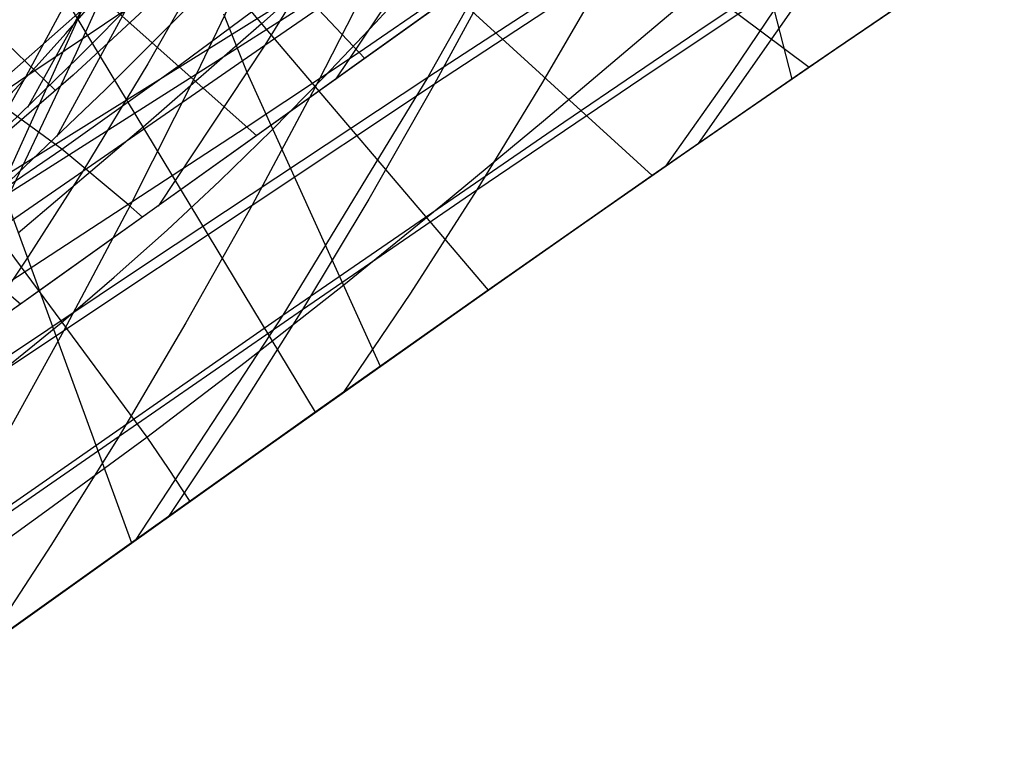
# Model space of a CAD drawing. Units: millimetres. Extents: x -250 to 250, y -79 to 60.
# Drawn here: x 47 to 59, y -61 to -53 of the extents above; entities that cross this region are included whole.
import ezdxf

# ---------------------------------------------------------------- set-up
doc = ezdxf.new("R2010")
doc.units = ezdxf.units.MM
doc.header["$MEASUREMENT"] = 0
doc.layers.add('Predefinito', color=7, linetype='Continuous', true_color=0x000000)

# ---------------------------------------------------------------- blocks, each defined once
blk = doc.blocks.new('Blocco 01')
at = {"layer": 'Predefinito'}
for p, q in [((49.055, -47.982, -154.166), (56.579, -53.626, -169.101)), ((49.055, -47.982, 154.166), (56.579, -53.626, 169.101)), ((48.371, -49.039, -153.399), (54.772, -54.875, -168.042)), ((48.371, -49.039, 153.399), (54.772, -54.875, 168.042)), ((47.66, -50.059, -152.58), (52.884, -56.194, -166.855)), ((47.66, -50.059, 152.58), (52.884, -56.194, 166.855)), ((46.925, -51.037, -151.717), (50.891, -57.601, -165.518)), ((46.925, -51.037, 151.717), (50.891, -57.601, 165.518)), ((51.462, -53.526, -165.698), (49.333, -51.265, -160.096)), ((51.462, -53.526, 165.698), (49.333, -51.265, 160.096)), ((48.889, -51.799, -182.456), (48.136, -53.462, -179.647)), ((48.889, -51.799, 182.456), (48.136, -53.462, 179.647)), ((50.217, -54.417, -164.792), (47.428, -51.937, -157.362)), ((50.217, -54.417, 164.792), (47.428, -51.937, 157.362)), ((46.167, -51.97, -150.81), (48.772, -59.107, -164.007)), ((46.167, -51.97, 150.81), (48.772, -59.107, 164.007)), ((51.571, -51.957, -160.72), (50.272, -53.127, -159.718)), ((51.571, -51.957, 160.72), (50.272, -53.127, 159.718)), ((50.311, -53.371, 168.342), (52.311, -51.996, 169.603)), ((50.311, -53.371, -168.342), (52.311, -51.996, -169.603)), ((52.311, -51.996, 169.603), (51.12, -53.771, 165.449)), ((52.311, -51.996, -169.603), (51.12, -53.771, -165.449)), ((50.273, -52.137, -180.886), (49.522, -53.702, -178.125)), ((50.273, -52.137, 180.886), (49.522, -53.702, 178.125)), ((51.053, -52.161, 170.982), (50.311, -53.371, 168.342)), ((51.053, -52.161, -170.982), (50.311, -53.371, -168.342)), ((47.557, -53.735, 170.944), (49.702, -52.292, 172.327)), ((47.557, -53.735, -170.944), (49.702, -52.292, -172.327)), ((48.298, -52.352, 173.67), (47.557, -53.735, 170.944)), ((48.298, -52.352, -173.67), (47.557, -53.735, -170.944)), ((49.702, -52.292, 172.327), (48.962, -53.586, 169.646)), ((49.702, -52.292, -172.327), (48.962, -53.586, -169.646)), ((49.522, -53.702, -178.125), (51.669, -52.331, -179.38)), ((49.522, -53.702, 178.125), (51.669, -52.331, 179.38)), ((51.669, -52.331, -179.38), (50.921, -53.8, -176.669)), ((51.669, -52.331, 179.38), (50.921, -53.8, 176.669)), ((53.011, -52.442, -177.879), (52.263, -53.82, -175.215)), ((53.011, -52.442, 177.879), (52.263, -53.82, 175.215)), ((52.263, -53.82, -175.215), (54.26, -52.506, -176.353)), ((52.263, -53.82, 175.215), (54.26, -52.506, 176.353)), ((54.26, -52.506, -176.353), (53.51, -53.799, -173.734)), ((54.26, -52.506, 176.353), (53.51, -53.799, 173.734)), ((58.314, -52.443, -170.047), (56.579, -53.626, -169.101)), ((58.314, -52.443, 170.047), (56.579, -53.626, 169.101)), ((56.661, -53.569, -169.148), (58.329, -52.433, -170.055)), ((56.661, -53.569, 169.148), (58.329, -52.433, 170.055)), ((51.396, -53.452, -165.521), (52.615, -52.617, -166.465)), ((51.396, -53.452, 165.521), (52.615, -52.617, 166.465)), ((54.652, -53.751, -172.223), (56.464, -52.536, -173.226)), ((54.652, -53.751, 172.223), (56.464, -52.536, 173.226)), ((56.464, -52.536, -173.226), (55.699, -53.675, -170.691)), ((56.464, -52.536, 173.226), (55.699, -53.675, 170.691)), ((52.578, -52.723, -166.512), (47.788, -56.147, -163.008)), ((52.578, -52.723, 166.512), (47.788, -56.147, 163.008)), ((49.339, -53.597, -162.417), (50.635, -52.632, -163.496)), ((49.339, -53.597, 162.417), (50.635, -52.632, 163.496)), ((45.84, -57.531, 161.521), (52.448, -52.816, 166.418)), ((45.84, -57.531, -161.521), (52.448, -52.816, -166.418)), ((47.97, -54.569, -161.238), (45.748, -52.956, -155.194)), ((47.97, -54.569, 161.238), (45.748, -52.956, 155.194)), ((50.272, -53.127, -159.718), (48.908, -54.319, -158.617)), ((50.272, -53.127, 159.718), (48.908, -54.319, 158.617)), ((48.212, -54.824, 166.932), (50.311, -53.371, 168.342)), ((48.212, -54.824, -166.932), (50.311, -53.371, -168.342)), ((50.311, -53.371, 168.342), (49.08, -55.227, 163.965)), ((50.311, -53.371, -168.342), (49.08, -55.227, -163.965)), ((48.136, -53.462, -179.647), (47.375, -55.066, -176.806)), ((48.136, -53.462, 179.647), (47.375, -55.066, 176.806)), ((50.108, -54.31, -164.497), (51.396, -53.452, -165.521)), ((50.108, -54.31, 164.497), (51.396, -53.452, 165.521)), ((47.97, -54.569, -161.238), (49.339, -53.597, -162.417)), ((47.97, -54.569, 161.238), (49.339, -53.597, 162.417)), ((48.962, -53.586, 169.646), (48.212, -54.824, 166.932)), ((48.962, -53.586, -169.646), (48.212, -54.824, -166.932)), ((56.579, -53.626, -169.101), (54.772, -54.875, -168.042)), ((56.579, -53.626, 169.101), (54.772, -54.875, 168.042)), ((54.927, -54.767, -168.135), (56.661, -53.569, -169.148)), ((54.927, -54.767, 168.135), (56.661, -53.569, 169.148)), ((45.417, -55.164, 169.5), (47.557, -53.735, 170.944)), ((45.417, -55.164, -169.5), (47.557, -53.735, -170.944)), ((47.557, -53.735, 170.944), (46.806, -55.059, 168.185)), ((47.557, -53.735, -170.944), (46.806, -55.059, -168.185)), ((47.375, -55.066, -176.806), (49.522, -53.702, -178.125)), ((47.375, -55.066, 176.806), (49.522, -53.702, 178.125)), ((49.522, -53.702, -178.125), (48.763, -55.21, -175.335)), ((49.522, -53.702, 178.125), (48.763, -55.21, 175.335)), ((52.752, -55.04, -171.091), (54.652, -53.751, -172.223)), ((52.752, -55.04, 171.091), (54.652, -53.751, 172.223)), ((55.699, -53.675, -170.691), (54.927, -54.767, -168.135)), ((55.699, -53.675, 170.691), (54.927, -54.767, 168.135)), ((50.921, -53.8, -176.669), (50.165, -55.214, -173.93)), ((50.921, -53.8, 176.669), (50.165, -55.214, 173.93)), ((50.165, -55.214, -173.93), (52.263, -53.82, -175.215)), ((50.165, -55.214, 173.93), (52.263, -53.82, 175.215)), ((52.263, -53.82, -175.215), (51.507, -55.145, -172.525)), ((52.263, -53.82, 175.215), (51.507, -55.145, 172.525)), ((53.51, -53.799, -173.734), (52.752, -55.04, -171.091)), ((53.51, -53.799, 173.734), (52.752, -55.04, 171.091)), ((47.271, -56.159, -162.132), (50.108, -54.31, -164.497)), ((47.271, -56.159, 162.132), (50.108, -54.31, 164.497)), ((48.908, -54.319, -158.617), (47.47, -55.539, -157.409)), ((48.908, -54.319, 158.617), (47.47, -55.539, 157.409)), ((46.518, -55.564, -159.937), (47.97, -54.569, -161.238)), ((46.518, -55.564, 159.937), (47.97, -54.569, 161.238)), ((48.737, -55.207, -163.375), (47.97, -54.569, -161.238)), ((48.737, -55.207, 163.375), (47.97, -54.569, 161.238)), ((53.118, -56.03, -167.007), (54.927, -54.767, -168.135)), ((53.118, -56.03, 167.007), (54.927, -54.767, 168.135)), ((46.046, -56.324, 165.394), (48.212, -54.824, 166.932)), ((46.046, -56.324, -165.394), (48.212, -54.824, -166.932)), ((48.212, -54.824, 166.932), (47.586, -55.802, 164.666)), ((48.212, -54.824, -166.932), (47.586, -55.802, -164.666)), ((54.772, -54.875, -168.042), (52.884, -56.194, -166.855)), ((54.772, -54.875, 168.042), (52.884, -56.194, 166.855)), ((50.745, -56.416, -169.812), (52.752, -55.04, -171.091)), ((50.745, -56.416, 169.812), (52.752, -55.04, 171.091)), ((52.752, -55.04, -171.091), (51.987, -56.231, -168.427)), ((52.752, -55.04, 171.091), (51.987, -56.231, 168.427)), ((48.763, -55.21, -175.335), (47.996, -56.661, -172.517)), ((48.763, -55.21, 175.335), (47.996, -56.661, 172.517)), ((47.996, -56.661, -172.517), (50.165, -55.214, -173.93)), ((47.996, -56.661, 172.517), (50.165, -55.214, 173.93)), ((48.901, -55.355, -163.833), (48.737, -55.207, -163.375)), ((48.901, -55.355, 163.833), (48.737, -55.207, 163.375)), ((50.165, -55.214, -173.93), (49.401, -56.573, -171.165)), ((50.165, -55.214, 173.93), (49.401, -56.573, 171.165)), ((51.507, -55.145, -172.525), (50.745, -56.416, -169.812)), ((51.507, -55.145, 172.525), (50.745, -56.416, 169.812)), ((47.586, -55.802, 164.666), (46.953, -56.741, 162.378)), ((47.586, -55.802, -164.666), (46.953, -56.741, -162.378)), ((47.495, -56.355, -162.788), (46.886, -55.842, -161.005)), ((47.495, -56.355, 162.788), (46.886, -55.842, 161.005)), ((51.216, -57.371, -165.742), (53.118, -56.03, -167.007)), ((51.216, -57.371, 165.742), (53.118, -56.03, 167.007)), ((47.788, -56.147, -163.008), (45.029, -58.107, -160.882)), ((47.788, -56.147, 163.008), (45.029, -58.107, 160.882)), ((52.884, -56.194, -166.855), (50.891, -57.601, -165.518)), ((52.884, -56.194, 166.855), (50.891, -57.601, 165.518)), ((51.987, -56.231, -168.427), (51.216, -57.371, -165.742)), ((51.987, -56.231, 168.427), (51.216, -57.371, 165.742)), ((48.631, -57.877, -168.376), (50.745, -56.416, -169.812)), ((48.631, -57.877, 168.376), (50.745, -56.416, 169.812)), ((50.745, -56.416, -169.812), (49.976, -57.636, -167.077)), ((50.745, -56.416, 169.812), (49.976, -57.636, 167.077)), ((49.401, -56.573, -171.165), (48.631, -57.877, -168.376)), ((49.401, -56.573, 171.165), (48.631, -57.877, 168.376)), ((45.829, -58.1, -171.036), (47.996, -56.661, -172.517)), ((45.829, -58.1, 171.036), (47.996, -56.661, 172.517)), ((47.996, -56.661, -172.517), (47.223, -58.055, -169.673)), ((47.996, -56.661, 172.517), (47.223, -58.055, 169.673)), ((49.201, -58.802, -164.32), (51.216, -57.371, -165.742)), ((49.201, -58.802, 164.32), (51.216, -57.371, 165.742)), ((50.891, -57.601, -165.518), (48.772, -59.107, -164.007)), ((50.891, -57.601, 165.518), (48.772, -59.107, 164.007)), ((49.976, -57.636, -167.077), (49.201, -58.802, -164.32)), ((49.976, -57.636, 167.077), (49.201, -58.802, 164.32)), ((46.442, -59.393, -166.804), (48.631, -57.877, -168.376)), ((46.442, -59.393, 166.804), (48.631, -57.877, 168.376)), ((48.631, -57.877, -168.376), (47.854, -59.126, -165.564)), ((48.631, -57.877, 168.376), (47.854, -59.126, 165.564)), ((47.071, -60.321, -162.731), (49.201, -58.802, -164.32)), ((47.071, -60.321, 162.731), (49.201, -58.802, 164.32)), ((48.772, -59.107, -164.007), (46.532, -60.706, -162.316)), ((48.772, -59.107, 164.007), (46.532, -60.706, 162.316)), ((47.854, -59.126, -165.564), (47.071, -60.321, -162.731)), ((47.854, -59.126, 165.564), (47.071, -60.321, 162.731))]:
    blk.add_line(p, q, dxfattribs=at)
blk = doc.blocks.new('FILE_STR_3D_02')
at = {"layer": 'Predefinito'}
blk.add_blockref('Blocco 01', (0, 0), dxfattribs=at)

msp = doc.modelspace()

# ---------------------------------------------------------------- linework, layer by layer
at = {"layer": 'Predefinito'}
for p, q in [((58.829, -49.468, -178.066), (55.303, -54.506, -168.361)), ((58.829, -49.468, 178.066), (55.303, -54.506, 168.361)), ((49.793, -50.081, -168.603), (47.575, -54.092, -157.806)), ((49.793, -50.081, 168.603), (47.575, -54.092, 157.806)), ((48.161, -53.515, -158.265), (51.244, -50.394, -160.774)), ((48.161, -53.515, 158.265), (51.244, -50.394, 160.774)), ((50.047, -50.498, -168.709), (47.91, -54.428, -158.018)), ((50.047, -50.498, 168.709), (47.91, -54.428, 158.018)), ((53.826, -50.835, -179.982), (52.188, -53.74, -174.754)), ((53.826, -50.835, 179.982), (52.188, -53.74, 174.754)), ((48.85, -51.531, -182.312), (47.348, -54.856, -176.706)), ((48.85, -51.531, 182.312), (47.348, -54.856, 176.706)), ((52.188, -53.74, -174.754), (55.466, -51.605, -176.477)), ((52.188, -53.74, 174.754), (55.466, -51.605, 176.477)), ((55.406, -53.14, -172.344), (57.081, -52.02, -173.238)), ((55.406, -53.14, 172.344), (57.081, -52.02, 173.238)), ((49.813, -52.134, -161.873), (48.1, -53.717, -160.598)), ((49.813, -52.134, 161.873), (48.1, -53.717, 160.598)), ((54.718, -53.232, -166.714), (55.973, -52.165, -167.462)), ((54.718, -53.232, 166.714), (55.973, -52.165, 167.462)), ((55.973, -52.165, -167.462), (56.379, -53.763, -168.988)), ((55.973, -52.165, 167.462), (56.379, -53.763, 168.988)), ((56.989, -53.345, -169.332), (58.702, -52.181, -170.249)), ((56.989, -53.345, 169.332), (58.702, -52.181, 170.249)), ((56.895, -53.407, -169.284), (58.464, -52.339, -170.135)), ((56.895, -53.407, 169.284), (58.464, -52.339, 170.135)), ((47.897, -53.896, -160.449), (46.355, -52.408, -156.04)), ((47.897, -53.896, 160.449), (46.355, -52.408, 156.04)), ((51.583, -53.115, -162.12), (52.178, -52.467, -162.557)), ((51.583, -53.115, 162.12), (52.178, -52.467, 162.557)), ((47.348, -54.856, -176.706), (50.569, -52.846, -178.395)), ((47.348, -54.856, 176.706), (50.569, -52.846, 178.395)), ((48.017, -53.239, -155.689), (48.357, -52.847, -156.029)), ((48.017, -53.239, 155.689), (48.357, -52.847, 156.029)), ((48.474, -53.884, -158.445), (49.562, -52.792, -159.241)), ((48.474, -53.884, 158.445), (49.562, -52.792, 159.241)), ((48.188, -52.981, -160.792), (46.886, -54.127, -159.8)), ((48.188, -52.981, 160.792), (46.886, -54.127, 159.8)), ((49.834, -53.011, -158.986), (50.104, -53.685, -160.067)), ((49.834, -53.011, 158.986), (50.104, -53.685, 160.067)), ((50.989, -53.743, -161.668), (51.583, -53.115, -162.12)), ((50.989, -53.743, 161.668), (51.583, -53.115, 162.12)), ((53.754, -54.258, -171.41), (55.406, -53.14, -172.344)), ((53.754, -54.258, 171.41), (55.406, -53.14, 172.344)), ((47.674, -53.62, -155.343), (48.017, -53.239, -155.689)), ((47.674, -53.62, 155.343), (48.017, -53.239, 155.689)), ((53.519, -54.244, -165.96), (54.718, -53.232, -166.714)), ((53.519, -54.244, 165.96), (54.718, -53.232, 166.714)), ((55.303, -54.506, -168.361), (56.989, -53.345, -169.332)), ((55.303, -54.506, 168.361), (56.989, -53.345, 169.332)), ((55.453, -54.402, -168.449), (56.895, -53.407, -169.284)), ((55.453, -54.402, 168.449), (56.895, -53.407, 169.284)), ((47.086, -54.555, -157.427), (48.161, -53.515, -158.265)), ((47.086, -54.555, 157.427), (48.161, -53.515, 158.265)), ((47.329, -53.99, -154.991), (47.674, -53.62, -155.343)), ((47.329, -53.99, 154.991), (47.674, -53.62, 155.343)), ((48.1, -53.717, -160.598), (47.31, -54.403, -160.017)), ((48.1, -53.717, 160.598), (47.31, -54.403, 160.017)), ((48.983, -55.863, -172.927), (52.188, -53.74, -174.754)), ((48.983, -55.863, 172.927), (52.188, -53.74, 174.754)), ((50.104, -53.685, -160.067), (51.64, -57.071, -166.03)), ((50.104, -53.685, 160.067), (51.64, -57.071, 166.03)), ((50.391, -54.35, -161.199), (50.989, -53.743, -161.668)), ((50.391, -54.35, 161.199), (50.989, -53.743, 161.668)), ((52.188, -53.74, -174.754), (50.518, -56.482, -169.439)), ((52.188, -53.74, 174.754), (50.518, -56.482, 169.439)), ((47.372, -54.934, -157.611), (48.474, -53.884, -158.445)), ((47.372, -54.934, 157.611), (48.474, -53.884, 158.445)), ((50.518, -56.482, -169.439), (53.754, -54.258, -171.41)), ((50.518, -56.482, 169.439), (53.754, -54.258, 171.41)), ((52.358, -55.208, -165.19), (53.519, -54.244, -165.96)), ((52.358, -55.208, 165.19), (53.519, -54.244, 165.96)), ((49.79, -54.937, -160.714), (50.391, -54.35, -161.199)), ((49.79, -54.937, 160.714), (50.391, -54.35, 161.199)), ((54.1, -55.342, -167.629), (55.453, -54.402, -168.449)), ((54.1, -55.342, 167.629), (55.453, -54.402, 168.449)), ((53.643, -55.661, -167.341), (55.303, -54.506, -168.361)), ((53.643, -55.661, 167.341), (55.303, -54.506, 168.361)), ((49.184, -55.502, -160.212), (49.79, -54.937, -160.714)), ((49.184, -55.502, 160.212), (49.79, -54.937, 160.714)), ((46.942, -55.175, -155.43), (48.95, -57.887, -162.71)), ((46.942, -55.175, 155.43), (48.95, -57.887, 162.71)), ((51.218, -56.132, -164.395), (52.358, -55.208, -165.19)), ((51.218, -56.132, 164.395), (52.358, -55.208, 165.19)), ((52.813, -56.244, -166.81), (54.1, -55.342, -167.629)), ((52.813, -56.244, 166.81), (54.1, -55.342, 167.629)), ((48.576, -56.047, -159.697), (49.184, -55.502, -160.212)), ((48.576, -56.047, 159.697), (49.184, -55.502, 160.212)), ((52.009, -56.81, -166.278), (53.643, -55.661, -167.341)), ((52.009, -56.81, 166.278), (53.643, -55.661, 167.341)), ((45.818, -57.978, -170.993), (48.983, -55.863, -172.927)), ((45.818, -57.978, 170.993), (48.983, -55.863, 172.927)), ((47.964, -56.57, -159.169), (48.576, -56.047, -159.697)), ((47.964, -56.57, 159.169), (48.576, -56.047, 159.697)), ((50.083, -57.025, -163.568), (51.218, -56.132, -164.395)), ((50.083, -57.025, 163.568), (51.218, -56.132, 164.395)), ((50.347, -57.987, -165.138), (52.813, -56.244, -166.81)), ((50.347, -57.987, 165.138), (52.813, -56.244, 166.81)), ((47.364, -58.681, -167.356), (50.518, -56.482, -169.439)), ((47.364, -58.681, 167.356), (50.518, -56.482, 169.439)), ((50.518, -56.482, -169.439), (48.815, -59.077, -164.039)), ((50.518, -56.482, 169.439), (48.815, -59.077, 164.039)), ((47.351, -57.071, -158.63), (47.964, -56.57, -159.169)), ((47.351, -57.071, 158.63), (47.964, -56.57, 159.169)), ((50.4, -57.949, -165.175), (52.009, -56.81, -166.278)), ((50.4, -57.949, 165.175), (52.009, -56.81, 166.278)), ((48.95, -57.887, -162.71), (50.083, -57.025, -163.568)), ((48.95, -57.887, 162.71), (50.083, -57.025, 163.568)), ((47.819, -58.719, -161.825), (48.95, -57.887, -162.71)), ((47.819, -58.719, 161.825), (48.95, -57.887, 162.71)), ((48.815, -59.077, -164.039), (50.4, -57.949, -165.175)), ((48.815, -59.077, 164.039), (50.4, -57.949, 165.175)), ((48.95, -57.887, -162.71), (49.198, -58.248, -163.605)), ((48.95, -57.887, 162.71), (49.198, -58.248, 163.605)), ((47.932, -59.708, -163.386), (50.347, -57.987, -165.138)), ((47.932, -59.708, 163.386), (50.347, -57.987, 165.138)), ((49.198, -58.248, -163.605), (49.445, -58.628, -164.496)), ((49.198, -58.248, 163.605), (49.445, -58.628, 164.496)), ((46.696, -59.524, -160.915), (47.819, -58.719, -161.825)), ((46.696, -59.524, 160.915), (47.819, -58.719, 161.825)), ((45.711, -61.293, -161.676), (48.815, -59.077, -164.039)), ((45.711, -61.293, 161.676), (48.815, -59.077, 164.039)), ((45.492, -61.449, -161.505), (47.932, -59.708, -163.386)), ((45.492, -61.449, 161.505), (47.932, -59.708, 163.386))]:
    msp.add_line(p, q, dxfattribs=at)

# ---------------------------------------------------------------- block references
msp.add_blockref('FILE_STR_3D_02', (0, 0), dxfattribs=at)

doc.saveas('drawing.dxf')
